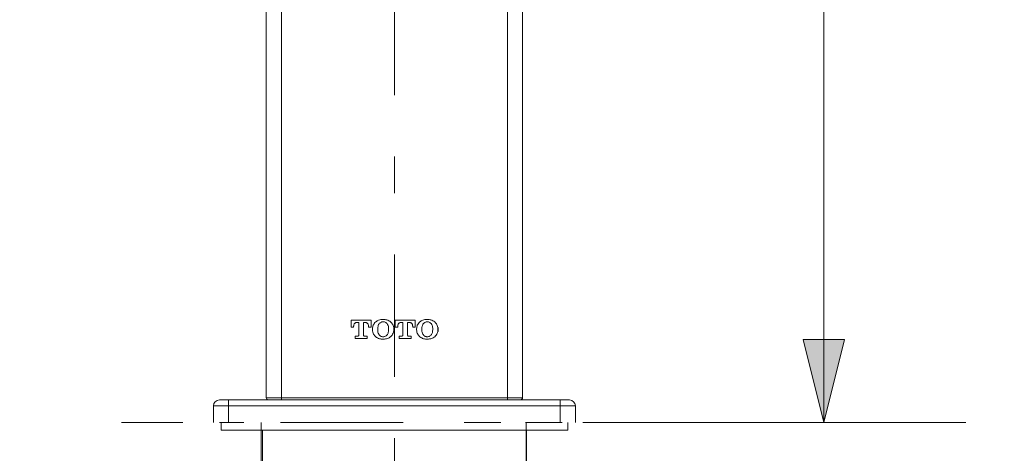
# Model space of a CAD drawing. Units: millimetres. Extents: x 0 to 250, y -250 to 0.
# Drawn here: x 74 to 110, y -94 to -78 of the extents above; entities that cross this region are included whole.
import ezdxf

# ---------------------------------------------------------------- set-up
doc = ezdxf.new("R2010")
doc.units = ezdxf.units.MM
doc.header["$MEASUREMENT"] = 0
for name, pattern in [('AI-Linetype-1', [10.484222, 4.558357, -2.279179, 1.367507, -2.279179]), ('AI-Linetype-197', [20.968444, 4.558357, -2.279179, 1.367507, -0.911672, 1.367507, -4.558357, 2.279179, -1.367507, 0.911672, -1.367507]), ('AI-Linetype-203', [20.968444, 4.558357, -2.279179, 1.367507, -0.911672, 1.367507, -4.558357, 2.279179, -1.367507, 0.911672, -1.367507]), ('AI-Linetype-204', [20.968444, 4.558357, -2.279179, 1.367507, -0.911672, 1.367507, -4.558357, 2.279179, -1.367507, 0.911672, -1.367507])]:
    doc.linetypes.add(name, pattern=pattern)
doc.layers.add('Layer 1', color=7, linetype='Continuous', lineweight=0)

# ---------------------------------------------------------------- blocks, each defined once
blk = doc.blocks.new('Block_7')
at = {"layer": 'Layer 1', "true_color": 0x000000, "transparency": 33554687}
h = blk.add_hatch(color=18, dxfattribs=at)
h.dxf.hatch_style = 2
edge = h.paths.add_edge_path()
edge.add_spline(control_points=[(99.875, -71.583), (99.875, -71.583), (99.412, -71.583), (99.412, -71.583), (99.412, -71.583), (99.412, -69.044), (99.412, -69.044), (99.412, -69.044), (99.786, -69.044), (99.786, -69.044), (100.052, -69.294), (100.405, -69.541), (100.846, -69.786), (101.286, -70.032), (101.739, -70.221), (102.205, -70.355), (102.533, -70.451), (102.892, -70.513), (103.283, -70.539), (103.283, -70.539), (103.283, -71.034), (103.283, -71.034), (102.974, -71.029), (102.601, -70.968), (102.164, -70.852), (101.727, -70.736), (101.306, -70.57), (100.9, -70.354), (100.495, -70.137), (100.153, -69.906), (99.875, -69.662), (99.875, -69.662), (99.875, -71.583), (99.875, -71.583)], knot_values=[0, 0, 0, 0, 1, 1, 1, 2, 2, 2, 3, 3, 3, 4, 4, 4, 5, 5, 5, 6, 6, 6, 7, 7, 7, 8, 8, 8, 9, 9, 9, 10, 10, 10, 11, 11, 11, 11], degree=3, periodic=0)
h = blk.add_hatch(color=18, dxfattribs=at)
h.dxf.hatch_style = 2
edge = h.paths.add_edge_path()
edge.add_spline(control_points=[(102.247, -74.659), (102.247, -74.659), (102.183, -74.177), (102.183, -74.177), (102.456, -74.122), (102.653, -74.028), (102.773, -73.895), (102.893, -73.762), (102.954, -73.6), (102.954, -73.409), (102.954, -73.183), (102.875, -72.992), (102.718, -72.836), (102.561, -72.68), (102.367, -72.602), (102.135, -72.602), (101.914, -72.602), (101.732, -72.674), (101.588, -72.818), (101.444, -72.963), (101.373, -73.146), (101.373, -73.369), (101.373, -73.46), (101.391, -73.574), (101.426, -73.709), (101.426, -73.709), (101.003, -73.656), (101.003, -73.656), (101.007, -73.624), (101.009, -73.598), (101.009, -73.578), (101.009, -73.373), (100.955, -73.188), (100.848, -73.024), (100.741, -72.86), (100.576, -72.778), (100.354, -72.778), (100.177, -72.778), (100.031, -72.838), (99.915, -72.957), (99.799, -73.077), (99.741, -73.231), (99.741, -73.42), (99.741, -73.608), (99.8, -73.764), (99.917, -73.888), (100.035, -74.013), (100.212, -74.093), (100.447, -74.129), (100.447, -74.129), (100.361, -74.611), (100.361, -74.611), (100.039, -74.552), (99.789, -74.418), (99.611, -74.209), (99.434, -74.001), (99.345, -73.741), (99.345, -73.431), (99.345, -73.217), (99.391, -73.02), (99.483, -72.84), (99.575, -72.66), (99.7, -72.522), (99.859, -72.426), (100.017, -72.331), (100.186, -72.283), (100.364, -72.283), (100.534, -72.283), (100.688, -72.329), (100.827, -72.42), (100.966, -72.511), (101.077, -72.645), (101.159, -72.824), (101.212, -72.592), (101.323, -72.412), (101.492, -72.283), (101.66, -72.155), (101.871, -72.091), (102.124, -72.091), (102.467, -72.091), (102.757, -72.216), (102.995, -72.465), (103.233, -72.715), (103.352, -73.031), (103.352, -73.412), (103.352, -73.756), (103.25, -74.042), (103.045, -74.27), (102.839, -74.497), (102.574, -74.627), (102.247, -74.659)], knot_values=[0, 0, 0, 0, 1, 1, 1, 2, 2, 2, 3, 3, 3, 4, 4, 4, 5, 5, 5, 6, 6, 6, 7, 7, 7, 8, 8, 8, 9, 9, 9, 10, 10, 10, 11, 11, 11, 12, 12, 12, 13, 13, 13, 14, 14, 14, 15, 15, 15, 16, 16, 16, 17, 17, 17, 18, 18, 18, 19, 19, 19, 20, 20, 20, 21, 21, 21, 22, 22, 22, 23, 23, 23, 24, 24, 24, 25, 25, 25, 26, 26, 26, 27, 27, 27, 28, 28, 28, 29, 29, 29, 30, 30, 30, 30], degree=3, periodic=0)
h = blk.add_hatch(color=18, dxfattribs=at)
h.dxf.hatch_style = 2
edge = h.paths.add_edge_path()
edge.add_spline(control_points=[(103.283, -75.895), (103.283, -75.895), (103.283, -76.376), (103.283, -76.376), (103.283, -76.376), (100.214, -76.376), (100.214, -76.376), (100.325, -76.492), (100.436, -76.644), (100.546, -76.832), (100.657, -77.02), (100.74, -77.189), (100.795, -77.339), (100.795, -77.339), (100.329, -77.339), (100.329, -77.339), (100.203, -77.07), (100.05, -76.834), (99.869, -76.633), (99.689, -76.432), (99.515, -76.289), (99.345, -76.205), (99.345, -76.205), (99.345, -75.895), (99.345, -75.895), (99.345, -75.895), (103.283, -75.895), (103.283, -75.895)], knot_values=[0, 0, 0, 0, 1, 1, 1, 2, 2, 2, 3, 3, 3, 4, 4, 4, 5, 5, 5, 6, 6, 6, 7, 7, 7, 8, 8, 8, 9, 9, 9, 9], degree=3, periodic=0)
at = {"layer": 'Layer 1'}
for points, knots in [([(99.875, -71.583), (99.875, -71.583), (99.412, -71.583), (99.412, -71.583), (99.412, -71.583), (99.412, -69.044), (99.412, -69.044), (99.412, -69.044), (99.786, -69.044), (99.786, -69.044), (100.052, -69.294), (100.405, -69.541), (100.846, -69.786), (101.286, -70.032), (101.739, -70.221), (102.205, -70.355), (102.533, -70.451), (102.892, -70.513), (103.283, -70.539), (103.283, -70.539), (103.283, -71.034), (103.283, -71.034), (102.974, -71.029), (102.601, -70.968), (102.164, -70.852), (101.727, -70.736), (101.306, -70.57), (100.9, -70.354), (100.495, -70.137), (100.153, -69.906), (99.875, -69.662), (99.875, -69.662), (99.875, -71.583), (99.875, -71.583)], [0, 0, 0, 0, 1, 1, 1, 2, 2, 2, 3, 3, 3, 4, 4, 4, 5, 5, 5, 6, 6, 6, 7, 7, 7, 8, 8, 8, 9, 9, 9, 10, 10, 10, 11, 11, 11, 11]), ([(102.247, -74.659), (102.247, -74.659), (102.183, -74.177), (102.183, -74.177), (102.456, -74.122), (102.653, -74.028), (102.773, -73.895), (102.893, -73.762), (102.954, -73.6), (102.954, -73.409), (102.954, -73.183), (102.875, -72.992), (102.718, -72.836), (102.561, -72.68), (102.367, -72.602), (102.135, -72.602), (101.914, -72.602), (101.732, -72.674), (101.588, -72.818), (101.444, -72.963), (101.373, -73.146), (101.373, -73.369), (101.373, -73.46), (101.391, -73.574), (101.426, -73.709), (101.426, -73.709), (101.003, -73.656), (101.003, -73.656), (101.007, -73.624), (101.009, -73.598), (101.009, -73.578), (101.009, -73.373), (100.955, -73.188), (100.848, -73.024), (100.741, -72.86), (100.576, -72.778), (100.354, -72.778), (100.177, -72.778), (100.031, -72.838), (99.915, -72.957), (99.799, -73.077), (99.741, -73.231), (99.741, -73.42), (99.741, -73.608), (99.8, -73.764), (99.917, -73.888), (100.035, -74.013), (100.212, -74.093), (100.447, -74.129), (100.447, -74.129), (100.361, -74.611), (100.361, -74.611), (100.039, -74.552), (99.789, -74.418), (99.611, -74.209), (99.434, -74.001), (99.345, -73.741), (99.345, -73.431), (99.345, -73.217), (99.391, -73.02), (99.483, -72.84), (99.575, -72.66), (99.7, -72.522), (99.859, -72.426), (100.017, -72.331), (100.186, -72.283), (100.364, -72.283), (100.534, -72.283), (100.688, -72.329), (100.827, -72.42), (100.966, -72.511), (101.077, -72.645), (101.159, -72.824), (101.212, -72.592), (101.323, -72.412), (101.492, -72.283), (101.66, -72.155), (101.871, -72.091), (102.124, -72.091), (102.467, -72.091), (102.757, -72.216), (102.995, -72.465), (103.233, -72.715), (103.352, -73.031), (103.352, -73.412), (103.352, -73.756), (103.25, -74.042), (103.045, -74.27), (102.839, -74.497), (102.574, -74.627), (102.247, -74.659)], [0, 0, 0, 0, 1, 1, 1, 2, 2, 2, 3, 3, 3, 4, 4, 4, 5, 5, 5, 6, 6, 6, 7, 7, 7, 8, 8, 8, 9, 9, 9, 10, 10, 10, 11, 11, 11, 12, 12, 12, 13, 13, 13, 14, 14, 14, 15, 15, 15, 16, 16, 16, 17, 17, 17, 18, 18, 18, 19, 19, 19, 20, 20, 20, 21, 21, 21, 22, 22, 22, 23, 23, 23, 24, 24, 24, 25, 25, 25, 26, 26, 26, 27, 27, 27, 28, 28, 28, 29, 29, 29, 30, 30, 30, 30]), ([(103.283, -75.895), (103.283, -75.895), (103.283, -76.376), (103.283, -76.376), (103.283, -76.376), (100.214, -76.376), (100.214, -76.376), (100.325, -76.492), (100.436, -76.644), (100.546, -76.832), (100.657, -77.02), (100.74, -77.189), (100.795, -77.339), (100.795, -77.339), (100.329, -77.339), (100.329, -77.339), (100.203, -77.07), (100.05, -76.834), (99.869, -76.633), (99.689, -76.432), (99.515, -76.289), (99.345, -76.205), (99.345, -76.205), (99.345, -75.895), (99.345, -75.895), (99.345, -75.895), (103.283, -75.895), (103.283, -75.895)], [0, 0, 0, 0, 1, 1, 1, 2, 2, 2, 3, 3, 3, 4, 4, 4, 5, 5, 5, 6, 6, 6, 7, 7, 7, 8, 8, 8, 9, 9, 9, 9])]:
    blk.add_open_spline(points, degree=3, knots=knots, dxfattribs=at)
blk = doc.blocks.new('Block_6')
at = {"layer": 'Layer 1'}
blk.add_blockref('Block_7', (0, 0), dxfattribs=at)
blk = doc.blocks.new('Block_5')
at = {"layer": 'Layer 1', "true_color": 0x000000, "transparency": 33554687}
h = blk.add_hatch(color=18, dxfattribs=at)
h.dxf.hatch_style = 2
h.paths.add_polyline_path([(103.603, -54.49), (102.831, -57.577), (104.374, -57.577), (103.603, -54.49)])
h = blk.add_hatch(color=18, dxfattribs=at)
h.dxf.hatch_style = 2
h.paths.add_polyline_path([(103.603, -92.935), (104.374, -89.848), (102.831, -89.848), (103.603, -92.935)])
at = {"layer": 'Layer 1', "color": 18, "lineweight": 20, "true_color": 0x000000}
for p, q in [((87.889, -54.49), (104.585, -54.49)), ((103.603, -54.49), (103.603, -92.935)), ((94.63, -92.935), (104.585, -92.935))]:
    blk.add_line(p, q, dxfattribs=at)
at = {"layer": 'Layer 1'}
for points in [[(103.603, -54.49), (102.831, -57.577), (104.374, -57.577), (103.603, -54.49)], [(103.603, -92.935), (104.374, -89.848), (102.831, -89.848), (103.603, -92.935)]]:
    blk.add_lwpolyline(points, dxfattribs=at)
blk.add_blockref('Block_6', (0, 0), dxfattribs=at)
blk = doc.blocks.new('Block_4')
at = {"layer": 'Layer 1', "color": 18, "linetype": 'AI-Linetype-1', "lineweight": 15, "true_color": 0x000000}
blk.add_line((87.609, -112.203), (87.609, -50.683), dxfattribs=at)
at = {"layer": 'Layer 1', "color": 18, "lineweight": 20, "true_color": 0x000000}
for p, q in [((82.834, -92.008), (82.834, -64.395)), ((83.396, -64.395), (83.396, -92.008)), ((91.822, -64.395), (91.822, -92.008)), ((92.384, -92.008), (92.384, -64.395)), ((85.998, -89.124), (85.998, -89.378)), ((86.735, -89.124), (85.998, -89.124)), ((86.735, -89.378), (86.735, -89.124)), ((87.641, -89.124), (87.641, -89.378)), ((88.378, -89.124), (87.641, -89.124)), ((88.378, -89.378), (88.378, -89.124)), ((85.998, -89.378), (86.088, -89.378)), ((86.088, -89.378), (86.088, -89.35)), ((86.204, -89.208), (86.281, -89.208)), ((86.281, -89.208), (86.281, -89.673)), ((86.451, -89.673), (86.451, -89.208)), ((86.451, -89.208), (86.529, -89.208)), ((86.644, -89.35), (86.644, -89.378)), ((86.644, -89.378), (86.735, -89.378)), ((86.791, -89.444), (86.791, -89.483)), ((86.984, -89.454), (86.984, -89.472)), ((87.392, -89.472), (87.392, -89.454)), ((87.585, -89.483), (87.585, -89.444)), ((87.641, -89.378), (87.731, -89.378)), ((87.731, -89.378), (87.731, -89.35)), ((87.847, -89.208), (87.925, -89.208)), ((87.925, -89.208), (87.925, -89.673)), ((88.095, -89.673), (88.095, -89.208)), ((88.095, -89.208), (88.172, -89.208)), ((88.288, -89.35), (88.288, -89.378)), ((88.288, -89.378), (88.378, -89.378)), ((88.435, -89.444), (88.435, -89.483)), ((88.628, -89.454), (88.628, -89.472)), ((89.036, -89.472), (89.036, -89.454)), ((89.228, -89.483), (89.228, -89.444)), ((89.236, -89.4), (89.236, -89.55)), ((86.139, -89.718), (86.139, -89.803)), ((86.236, -89.718), (86.139, -89.718)), ((86.139, -89.803), (86.593, -89.803)), ((86.593, -89.718), (86.497, -89.718)), ((86.593, -89.803), (86.593, -89.718)), ((87.783, -89.718), (87.783, -89.803)), ((87.879, -89.718), (87.783, -89.718)), ((87.783, -89.803), (88.236, -89.803)), ((88.236, -89.718), (88.14, -89.718)), ((88.236, -89.803), (88.236, -89.718)), ((82.834, -92.008), (83.396, -92.008)), ((83.396, -92.008), (83.396, -92.092)), ((83.396, -92.008), (91.822, -92.008)), ((91.822, -92.008), (91.822, -92.092)), ((91.822, -92.008), (92.384, -92.008)), ((81.43, -92.317), (80.868, -92.317)), ((80.868, -92.935), (80.868, -92.317)), ((81.093, -92.092), (81.43, -92.092)), ((81.43, -92.317), (81.43, -92.092)), ((81.43, -92.092), (93.788, -92.092)), ((93.788, -92.317), (81.43, -92.317)), ((81.43, -92.317), (81.43, -92.935)), ((93.788, -92.317), (93.788, -92.092)), ((93.788, -92.092), (94.125, -92.092)), ((94.35, -92.317), (93.788, -92.317)), ((93.788, -92.935), (93.788, -92.317)), ((94.35, -92.317), (94.35, -92.935)), ((81.149, -92.935), (81.149, -93.216)), ((94.069, -93.216), (94.069, -92.935)), ((94.069, -93.216), (81.149, -93.216)), ((82.694, -93.216), (82.694, -96.305)), ((92.524, -96.305), (92.524, -93.216))]:
    blk.add_line(p, q, dxfattribs=at)
at = {"layer": 'Layer 1', "color": 18, "linetype": 'AI-Linetype-204', "lineweight": 20, "true_color": 0x000000}
blk.add_line((62.401, -92.935), (110.329, -92.935), dxfattribs=at)
at = {"layer": 'Layer 1', "color": 18, "linetype": 'AI-Linetype-197', "lineweight": 20, "true_color": 0x000000}
blk.add_line((82.649, -92.935), (82.649, -96.305), dxfattribs=at)
at = {"layer": 'Layer 1', "color": 18, "linetype": 'AI-Linetype-203', "lineweight": 20, "true_color": 0x000000}
blk.add_line((92.518, -92.935), (92.518, -96.305), dxfattribs=at)
at = {"layer": 'Layer 1', "color": 18, "lineweight": 20, "true_color": 0x000000}
for points, knots in [([(87.188, -89.095), (87.13, -89.099), (87.072, -89.103), (87.019, -89.123), (86.981, -89.138), (86.946, -89.162), (86.911, -89.185)], [0, 0, 0, 0, 1, 1, 1, 2, 2, 2, 2]), ([(87.466, -89.185), (87.42, -89.157), (87.374, -89.127), (87.323, -89.113), (87.28, -89.1), (87.234, -89.098), (87.188, -89.095)], [0, 0, 0, 0, 1, 1, 1, 2, 2, 2, 2]), ([(88.832, -89.095), (88.773, -89.099), (88.715, -89.103), (88.662, -89.123), (88.624, -89.138), (88.589, -89.162), (88.554, -89.185)], [0, 0, 0, 0, 1, 1, 1, 2, 2, 2, 2]), ([(89.109, -89.185), (89.063, -89.157), (89.017, -89.127), (88.967, -89.113), (88.924, -89.1), (88.878, -89.098), (88.832, -89.095)], [0, 0, 0, 0, 1, 1, 1, 2, 2, 2, 2]), ([(86.088, -89.35), (86.089, -89.336), (86.09, -89.323), (86.092, -89.309), (86.095, -89.298), (86.098, -89.287), (86.104, -89.276), (86.108, -89.267), (86.113, -89.258), (86.12, -89.25), (86.126, -89.243), (86.132, -89.237), (86.14, -89.231), (86.15, -89.224), (86.161, -89.217), (86.173, -89.214), (86.183, -89.211), (86.193, -89.209), (86.204, -89.208)], [0, 0, 0, 0, 1, 1, 1, 2, 2, 2, 3, 3, 3, 4, 4, 4, 5, 5, 5, 6, 6, 6, 6]), ([(86.529, -89.208), (86.537, -89.209), (86.546, -89.21), (86.554, -89.212), (86.564, -89.215), (86.574, -89.219), (86.583, -89.224), (86.593, -89.231), (86.602, -89.238), (86.61, -89.247), (86.617, -89.255), (86.623, -89.264), (86.628, -89.273), (86.633, -89.284), (86.637, -89.296), (86.64, -89.307), (86.643, -89.321), (86.643, -89.336), (86.644, -89.35)], [0, 0, 0, 0, 1, 1, 1, 2, 2, 2, 3, 3, 3, 4, 4, 4, 5, 5, 5, 6, 6, 6, 6]), ([(86.911, -89.185), (86.874, -89.226), (86.837, -89.266), (86.817, -89.313), (86.8, -89.353), (86.796, -89.398), (86.791, -89.444)], [0, 0, 0, 0, 1, 1, 1, 2, 2, 2, 2]), ([(86.791, -89.483), (86.793, -89.512), (86.795, -89.541), (86.802, -89.568), (86.808, -89.595), (86.818, -89.621), (86.832, -89.645), (86.853, -89.681), (86.882, -89.711), (86.911, -89.741)], [0, 0, 0, 0, 1, 1, 1, 2, 2, 2, 3, 3, 3, 3]), ([(87.041, -89.253), (87.032, -89.265), (87.024, -89.278), (87.017, -89.291), (87.008, -89.307), (87.002, -89.325), (86.997, -89.343), (86.988, -89.379), (86.986, -89.417), (86.984, -89.454)], [0, 0, 0, 0, 1, 1, 1, 2, 2, 2, 3, 3, 3, 3]), ([(86.984, -89.472), (86.986, -89.519), (86.988, -89.566), (87.005, -89.607), (87.014, -89.63), (87.028, -89.652), (87.041, -89.673)], [0, 0, 0, 0, 1, 1, 1, 2, 2, 2, 2]), ([(87.188, -89.186), (87.18, -89.186), (87.172, -89.186), (87.164, -89.187), (87.149, -89.189), (87.135, -89.192), (87.121, -89.197), (87.106, -89.203), (87.093, -89.209), (87.081, -89.218), (87.066, -89.227), (87.054, -89.24), (87.041, -89.253)], [0, 0, 0, 0, 1, 1, 1, 2, 2, 2, 3, 3, 3, 4, 4, 4, 4]), ([(87.336, -89.253), (87.319, -89.238), (87.304, -89.222), (87.285, -89.211), (87.27, -89.202), (87.253, -89.195), (87.236, -89.191), (87.221, -89.188), (87.204, -89.187), (87.188, -89.186)], [0, 0, 0, 0, 1, 1, 1, 2, 2, 2, 3, 3, 3, 3]), ([(87.392, -89.454), (87.39, -89.408), (87.388, -89.361), (87.372, -89.319), (87.363, -89.296), (87.349, -89.274), (87.336, -89.253)], [0, 0, 0, 0, 1, 1, 1, 2, 2, 2, 2]), ([(87.336, -89.673), (87.344, -89.661), (87.353, -89.648), (87.36, -89.635), (87.369, -89.619), (87.375, -89.601), (87.379, -89.584), (87.388, -89.547), (87.39, -89.51), (87.392, -89.472)], [0, 0, 0, 0, 1, 1, 1, 2, 2, 2, 3, 3, 3, 3]), ([(87.585, -89.444), (87.582, -89.415), (87.58, -89.386), (87.574, -89.358), (87.568, -89.331), (87.557, -89.305), (87.544, -89.281), (87.523, -89.246), (87.495, -89.216), (87.466, -89.185)], [0, 0, 0, 0, 1, 1, 1, 2, 2, 2, 3, 3, 3, 3]), ([(87.466, -89.741), (87.502, -89.701), (87.539, -89.661), (87.559, -89.613), (87.575, -89.573), (87.58, -89.528), (87.585, -89.483)], [0, 0, 0, 0, 1, 1, 1, 2, 2, 2, 2]), ([(87.731, -89.35), (87.732, -89.336), (87.733, -89.323), (87.736, -89.309), (87.738, -89.298), (87.742, -89.287), (87.747, -89.276), (87.751, -89.267), (87.757, -89.258), (87.763, -89.25), (87.769, -89.243), (87.776, -89.237), (87.783, -89.231), (87.793, -89.224), (87.805, -89.217), (87.817, -89.214), (87.827, -89.211), (87.837, -89.209), (87.847, -89.208)], [0, 0, 0, 0, 1, 1, 1, 2, 2, 2, 3, 3, 3, 4, 4, 4, 5, 5, 5, 6, 6, 6, 6]), ([(88.172, -89.208), (88.181, -89.209), (88.189, -89.21), (88.198, -89.212), (88.208, -89.215), (88.217, -89.219), (88.226, -89.224), (88.236, -89.231), (88.246, -89.238), (88.254, -89.247), (88.26, -89.255), (88.266, -89.264), (88.271, -89.273), (88.277, -89.284), (88.281, -89.296), (88.283, -89.307), (88.286, -89.321), (88.287, -89.336), (88.288, -89.35)], [0, 0, 0, 0, 1, 1, 1, 2, 2, 2, 3, 3, 3, 4, 4, 4, 5, 5, 5, 6, 6, 6, 6]), ([(88.554, -89.185), (88.518, -89.226), (88.481, -89.266), (88.461, -89.313), (88.444, -89.353), (88.44, -89.398), (88.435, -89.444)], [0, 0, 0, 0, 1, 1, 1, 2, 2, 2, 2]), ([(88.435, -89.483), (88.437, -89.512), (88.44, -89.541), (88.446, -89.568), (88.452, -89.595), (88.463, -89.621), (88.476, -89.645), (88.497, -89.681), (88.526, -89.711), (88.554, -89.741)], [0, 0, 0, 0, 1, 1, 1, 2, 2, 2, 3, 3, 3, 3]), ([(88.685, -89.253), (88.676, -89.265), (88.667, -89.278), (88.66, -89.291), (88.652, -89.307), (88.646, -89.325), (88.641, -89.343), (88.632, -89.379), (88.63, -89.417), (88.628, -89.454)], [0, 0, 0, 0, 1, 1, 1, 2, 2, 2, 3, 3, 3, 3]), ([(88.628, -89.472), (88.63, -89.519), (88.632, -89.566), (88.648, -89.607), (88.658, -89.63), (88.671, -89.652), (88.685, -89.673)], [0, 0, 0, 0, 1, 1, 1, 2, 2, 2, 2]), ([(88.832, -89.186), (88.824, -89.186), (88.816, -89.186), (88.807, -89.187), (88.793, -89.189), (88.778, -89.192), (88.764, -89.197), (88.75, -89.203), (88.737, -89.209), (88.725, -89.218), (88.71, -89.227), (88.698, -89.24), (88.685, -89.253)], [0, 0, 0, 0, 1, 1, 1, 2, 2, 2, 3, 3, 3, 4, 4, 4, 4]), ([(88.979, -89.253), (88.963, -89.238), (88.947, -89.222), (88.928, -89.211), (88.914, -89.202), (88.897, -89.195), (88.88, -89.191), (88.864, -89.188), (88.848, -89.187), (88.832, -89.186)], [0, 0, 0, 0, 1, 1, 1, 2, 2, 2, 3, 3, 3, 3]), ([(89.036, -89.454), (89.034, -89.408), (89.032, -89.361), (89.016, -89.319), (89.006, -89.296), (88.993, -89.274), (88.979, -89.253)], [0, 0, 0, 0, 1, 1, 1, 2, 2, 2, 2]), ([(88.979, -89.673), (88.988, -89.661), (88.997, -89.648), (89.004, -89.635), (89.012, -89.619), (89.019, -89.601), (89.023, -89.584), (89.032, -89.547), (89.034, -89.51), (89.036, -89.472)], [0, 0, 0, 0, 1, 1, 1, 2, 2, 2, 3, 3, 3, 3]), ([(89.228, -89.444), (89.226, -89.415), (89.224, -89.386), (89.217, -89.358), (89.211, -89.331), (89.201, -89.305), (89.187, -89.281), (89.166, -89.246), (89.138, -89.216), (89.109, -89.185)], [0, 0, 0, 0, 1, 1, 1, 2, 2, 2, 3, 3, 3, 3]), ([(89.109, -89.741), (89.146, -89.701), (89.182, -89.661), (89.202, -89.613), (89.219, -89.573), (89.223, -89.528), (89.228, -89.483)], [0, 0, 0, 0, 1, 1, 1, 2, 2, 2, 2]), ([(86.281, -89.673), (86.28, -89.68), (86.279, -89.687), (86.277, -89.693), (86.274, -89.699), (86.27, -89.704), (86.265, -89.708), (86.261, -89.711), (86.256, -89.714), (86.251, -89.716), (86.246, -89.717), (86.241, -89.718), (86.236, -89.718)], [0, 0, 0, 0, 1, 1, 1, 2, 2, 2, 3, 3, 3, 4, 4, 4, 4]), ([(86.497, -89.718), (86.49, -89.717), (86.483, -89.717), (86.477, -89.714), (86.471, -89.711), (86.466, -89.707), (86.462, -89.702), (86.459, -89.698), (86.456, -89.694), (86.454, -89.689), (86.453, -89.684), (86.452, -89.678), (86.451, -89.673)], [0, 0, 0, 0, 1, 1, 1, 2, 2, 2, 3, 3, 3, 4, 4, 4, 4]), ([(86.911, -89.741), (86.957, -89.77), (87.003, -89.799), (87.053, -89.813), (87.096, -89.826), (87.142, -89.828), (87.188, -89.831)], [0, 0, 0, 0, 1, 1, 1, 2, 2, 2, 2]), ([(87.041, -89.673), (87.057, -89.689), (87.073, -89.704), (87.092, -89.716), (87.107, -89.725), (87.123, -89.731), (87.141, -89.735), (87.156, -89.739), (87.172, -89.74), (87.188, -89.741)], [0, 0, 0, 0, 1, 1, 1, 2, 2, 2, 3, 3, 3, 3]), ([(87.188, -89.741), (87.196, -89.741), (87.205, -89.74), (87.213, -89.739), (87.228, -89.738), (87.242, -89.734), (87.256, -89.729), (87.27, -89.724), (87.284, -89.717), (87.296, -89.709), (87.31, -89.699), (87.323, -89.686), (87.336, -89.673)], [0, 0, 0, 0, 1, 1, 1, 2, 2, 2, 3, 3, 3, 4, 4, 4, 4]), ([(87.188, -89.831), (87.247, -89.827), (87.305, -89.823), (87.357, -89.803), (87.396, -89.788), (87.431, -89.765), (87.466, -89.741)], [0, 0, 0, 0, 1, 1, 1, 2, 2, 2, 2]), ([(87.925, -89.673), (87.924, -89.68), (87.923, -89.687), (87.92, -89.693), (87.918, -89.699), (87.913, -89.704), (87.908, -89.708), (87.904, -89.711), (87.9, -89.714), (87.895, -89.716), (87.89, -89.717), (87.885, -89.718), (87.879, -89.718)], [0, 0, 0, 0, 1, 1, 1, 2, 2, 2, 3, 3, 3, 4, 4, 4, 4]), ([(88.14, -89.718), (88.133, -89.717), (88.127, -89.717), (88.121, -89.714), (88.115, -89.711), (88.11, -89.707), (88.105, -89.702), (88.102, -89.698), (88.1, -89.693), (88.098, -89.689), (88.096, -89.684), (88.096, -89.678), (88.095, -89.673)], [0, 0, 0, 0, 1, 1, 1, 2, 2, 2, 3, 3, 3, 4, 4, 4, 4]), ([(88.554, -89.741), (88.6, -89.77), (88.646, -89.799), (88.696, -89.813), (88.739, -89.826), (88.785, -89.828), (88.832, -89.831)], [0, 0, 0, 0, 1, 1, 1, 2, 2, 2, 2]), ([(88.685, -89.673), (88.701, -89.689), (88.717, -89.704), (88.736, -89.716), (88.75, -89.725), (88.767, -89.731), (88.784, -89.735), (88.8, -89.739), (88.816, -89.74), (88.832, -89.741)], [0, 0, 0, 0, 1, 1, 1, 2, 2, 2, 3, 3, 3, 3]), ([(88.832, -89.741), (88.84, -89.741), (88.848, -89.74), (88.857, -89.739), (88.871, -89.738), (88.886, -89.734), (88.9, -89.729), (88.914, -89.724), (88.927, -89.717), (88.939, -89.709), (88.954, -89.699), (88.967, -89.686), (88.979, -89.673)], [0, 0, 0, 0, 1, 1, 1, 2, 2, 2, 3, 3, 3, 4, 4, 4, 4]), ([(88.832, -89.831), (88.89, -89.827), (88.948, -89.823), (89.001, -89.803), (89.039, -89.788), (89.074, -89.765), (89.109, -89.741)], [0, 0, 0, 0, 1, 1, 1, 2, 2, 2, 2])]:
    blk.add_open_spline(points, degree=3, knots=knots, dxfattribs=at)
for points in [[(82.834, -92.008), (82.834, -92.055), (82.872, -92.092), (82.918, -92.092)], [(92.299, -92.092), (92.346, -92.092), (92.384, -92.055), (92.384, -92.008)], [(81.093, -92.092), (80.969, -92.092), (80.868, -92.193), (80.868, -92.317)], [(94.35, -92.317), (94.35, -92.193), (94.249, -92.092), (94.125, -92.092)]]:
    blk.add_open_spline(points, degree=3, dxfattribs=at)
at = {"layer": 'Layer 1'}
blk.add_blockref('Block_5', (0, 0), dxfattribs=at)

msp = doc.modelspace()

# ---------------------------------------------------------------- block references
at = {"layer": 'Layer 1'}
msp.add_blockref('Block_4', (0, 0), dxfattribs=at)

doc.saveas('drawing.dxf')
